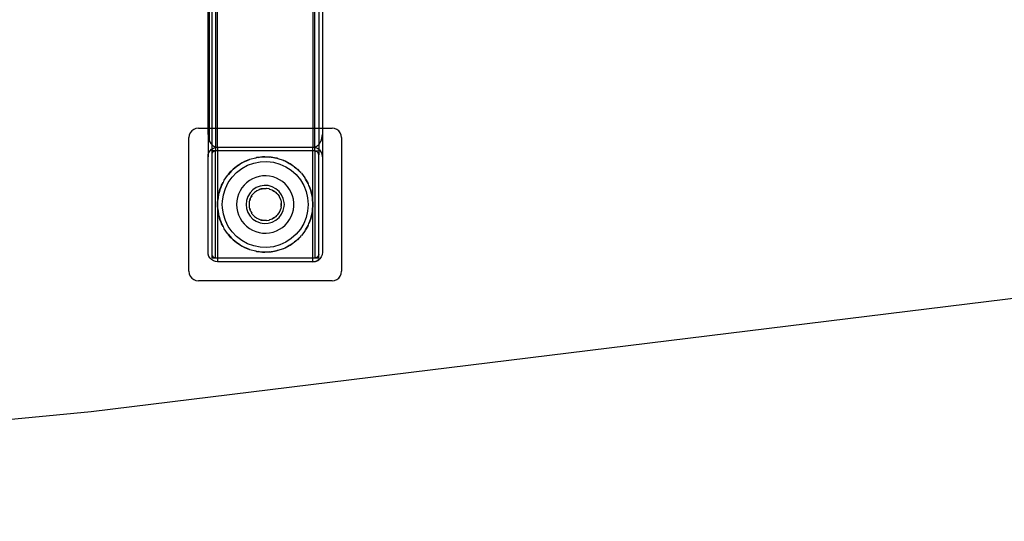
# Model space of a CAD drawing. Extents: x -88 to 88, y -31 to 30.
# Drawn here: x 63 to 76, y -28 to -22 of the extents above; entities that cross this region are included whole.
import ezdxf

# ---------------------------------------------------------------- set-up
doc = ezdxf.new("R2010")
doc.units = 0
doc.header["$MEASUREMENT"] = 0
doc.layers.get('0').update_dxf_attribs({"linetype": 'CONTINUOUS'})

msp = doc.modelspace()

# ---------------------------------------------------------------- linework, layer by layer
for p, q in [((65.611, -21.533), (65.611, -23.18)), ((65.645, -21.473), (65.645, -23.18)), ((65.695, -21.442), (65.695, -23.18)), ((65.72, -23.18), (65.72, -21.439)), ((66.97, -21.439), (66.97, -23.18)), ((66.995, -23.18), (66.994, -21.442)), ((67.045, -21.473), (67.045, -23.18)), ((65.595, -23.18), (65.595, -21.605)), ((67.095, -21.605), (67.095, -23.18)), ((65.381, -23.217), (65.361, -23.243)), ((65.407, -23.197), (65.381, -23.217)), ((65.437, -23.185), (65.407, -23.197)), ((65.47, -23.18), (65.437, -23.185)), ((65.47, -23.18), (65.595, -23.18)), ((65.595, -23.264), (65.595, -23.18)), ((65.595, -23.18), (65.611, -23.18)), ((65.611, -23.18), (65.611, -23.347)), ((65.611, -23.18), (65.645, -23.18)), ((65.645, -23.18), (65.695, -23.18)), ((65.645, -23.18), (65.645, -23.395)), ((65.695, -23.18), (65.695, -23.427)), ((65.695, -23.18), (65.72, -23.18)), ((65.72, -23.43), (65.72, -23.18)), ((65.72, -23.18), (66.97, -23.18)), ((66.97, -23.18), (66.97, -23.43)), ((66.97, -23.18), (66.995, -23.18)), ((66.995, -23.427), (66.995, -23.18)), ((66.995, -23.18), (67.045, -23.18)), ((67.045, -23.18), (67.045, -23.397)), ((67.045, -23.18), (67.095, -23.18)), ((67.095, -23.18), (67.095, -23.264)), ((67.095, -23.18), (67.22, -23.18)), ((67.252, -23.185), (67.22, -23.18)), ((67.282, -23.197), (67.252, -23.185)), ((67.308, -23.217), (67.282, -23.197)), ((67.328, -23.243), (67.308, -23.217)), ((65.349, -23.273), (65.345, -23.305)), ((65.345, -25.055), (65.345, -23.305)), ((65.361, -23.243), (65.349, -23.273)), ((65.595, -23.264), (65.595, -23.555)), ((65.595, -23.264), (65.611, -23.347)), ((65.611, -23.347), (65.631, -23.382)), ((67.082, -23.336), (67.047, -23.394)), ((67.082, -23.336), (67.095, -23.264)), ((67.095, -23.264), (67.095, -23.555)), ((67.34, -23.273), (67.328, -23.243)), ((67.345, -23.305), (67.34, -23.273)), ((67.345, -23.305), (67.345, -25.055)), ((65.622, -23.478), (65.642, -23.458)), ((65.631, -23.382), (65.645, -23.395)), ((65.642, -23.458), (65.645, -23.456)), ((65.645, -23.395), (65.657, -23.408)), ((65.645, -23.395), (65.645, -23.456)), ((65.645, -23.456), (65.665, -23.443)), ((65.645, -23.456), (65.645, -23.48)), ((65.657, -23.408), (65.672, -23.418)), ((65.665, -23.443), (65.692, -23.434)), ((65.672, -23.418), (65.687, -23.425)), ((65.687, -23.425), (65.695, -23.427)), ((65.692, -23.434), (65.695, -23.433)), ((65.695, -23.427), (65.703, -23.429)), ((65.695, -23.427), (65.695, -23.433)), ((65.695, -23.433), (65.72, -23.43)), ((65.695, -23.433), (65.695, -23.48)), ((65.703, -23.429), (65.711, -23.43)), ((65.711, -23.43), (65.72, -23.43)), ((65.72, -23.43), (66.97, -23.43)), ((65.72, -23.43), (65.72, -23.48)), ((66.97, -23.43), (66.977, -23.43)), ((66.97, -23.43), (66.995, -23.434)), ((66.97, -23.48), (66.97, -23.43)), ((66.977, -23.43), (66.984, -23.429)), ((66.984, -23.429), (66.99, -23.428)), ((66.99, -23.428), (66.995, -23.427)), ((66.995, -23.427), (66.997, -23.426)), ((66.995, -23.434), (66.995, -23.427)), ((66.995, -23.48), (66.995, -23.434)), ((66.995, -23.434), (66.997, -23.434)), ((66.997, -23.426), (67.011, -23.421)), ((66.997, -23.434), (67.002, -23.435)), ((67.002, -23.435), (67.024, -23.443)), ((67.011, -23.421), (67.024, -23.414)), ((67.024, -23.414), (67.045, -23.397)), ((67.024, -23.443), (67.032, -23.447)), ((67.032, -23.447), (67.045, -23.456)), ((67.045, -23.397), (67.047, -23.394)), ((67.045, -23.397), (67.045, -23.456)), ((67.045, -23.456), (67.045, -23.457)), ((67.045, -23.457), (67.058, -23.467)), ((67.045, -23.457), (67.047, -23.458)), ((67.045, -23.457), (67.045, -23.48)), ((67.047, -23.458), (67.058, -23.467)), ((67.078, -23.493), (67.058, -23.467)), ((65.595, -23.555), (65.598, -23.528)), ((65.595, -24.805), (65.595, -23.555)), ((65.598, -23.528), (65.607, -23.501)), ((65.607, -23.501), (65.622, -23.478)), ((65.645, -23.48), (65.645, -23.53)), ((65.695, -23.48), (65.645, -23.48)), ((65.646, -23.519), (65.645, -23.53)), ((65.645, -23.53), (65.645, -24.83)), ((65.649, -23.509), (65.646, -23.519)), ((65.655, -23.499), (65.649, -23.509)), ((65.663, -23.491), (65.655, -23.499)), ((65.673, -23.485), (65.663, -23.491)), ((65.683, -23.482), (65.673, -23.485)), ((65.695, -23.48), (65.683, -23.482)), ((65.695, -24.88), (65.695, -23.48)), ((65.72, -23.48), (65.695, -23.48)), ((66.97, -23.48), (65.72, -23.48)), ((65.72, -23.48), (65.72, -24.18)), ((66.137, -23.591), (66.066, -23.621)), ((66.076, -23.616), (66.137, -23.591)), ((66.143, -23.589), (66.137, -23.591)), ((66.144, -23.588), (66.143, -23.589)), ((66.144, -23.588), (66.216, -23.569)), ((66.216, -23.569), (66.224, -23.568)), ((66.224, -23.568), (66.231, -23.566)), ((66.25, -23.564), (66.231, -23.566)), ((66.308, -23.557), (66.25, -23.564)), ((66.25, -23.564), (66.289, -23.558)), ((66.289, -23.558), (66.308, -23.557)), ((66.322, -23.556), (66.308, -23.557)), ((66.308, -23.557), (66.338, -23.556)), ((66.338, -23.556), (66.322, -23.556)), ((66.394, -23.559), (66.338, -23.556)), ((66.338, -23.556), (66.363, -23.556)), ((66.363, -23.556), (66.394, -23.559)), ((66.413, -23.559), (66.394, -23.559)), ((66.423, -23.561), (66.413, -23.559)), ((66.488, -23.573), (66.423, -23.561)), ((66.423, -23.561), (66.437, -23.562)), ((66.437, -23.562), (66.488, -23.573)), ((66.503, -23.576), (66.488, -23.573)), ((66.505, -23.577), (66.503, -23.576)), ((66.509, -23.578), (66.505, -23.577)), ((66.509, -23.578), (66.579, -23.601)), ((66.579, -23.601), (66.585, -23.604)), ((66.585, -23.604), (66.589, -23.605)), ((66.604, -23.613), (66.589, -23.605)), ((66.995, -23.48), (66.97, -23.48)), ((66.97, -24.18), (66.97, -23.48)), ((66.995, -23.48), (67.001, -23.481)), ((66.995, -23.48), (66.995, -24.88)), ((67.045, -23.48), (67.001, -23.481)), ((67.001, -23.481), (67.007, -23.482)), ((67.007, -23.482), (67.014, -23.484)), ((67.014, -23.484), (67.02, -23.487)), ((67.02, -23.487), (67.025, -23.491)), ((67.025, -23.491), (67.03, -23.495)), ((67.038, -23.505), (67.03, -23.495)), ((67.043, -23.518), (67.038, -23.505)), ((67.045, -23.53), (67.043, -23.518)), ((67.045, -23.48), (67.045, -23.53)), ((67.045, -24.83), (67.045, -23.53)), ((67.09, -23.523), (67.078, -23.493)), ((67.095, -23.555), (67.09, -23.523)), ((67.095, -23.555), (67.095, -24.805)), ((65.911, -23.731), (65.905, -23.737)), ((65.925, -23.718), (65.911, -23.731)), ((65.969, -23.682), (65.925, -23.718)), ((65.925, -23.718), (65.951, -23.695)), ((65.951, -23.695), (65.969, -23.682)), ((65.969, -23.682), (65.993, -23.664)), ((65.981, -23.672), (65.969, -23.682)), ((65.97, -23.761), (66.039, -23.708)), ((65.993, -23.664), (65.981, -23.672)), ((66.043, -23.634), (65.993, -23.664)), ((65.993, -23.664), (66.011, -23.652)), ((66.011, -23.652), (66.043, -23.634)), ((66.039, -23.708), (66.114, -23.667)), ((66.059, -23.625), (66.043, -23.634)), ((66.066, -23.621), (66.059, -23.625)), ((66.066, -23.621), (66.076, -23.616)), ((66.114, -23.667), (66.195, -23.638)), ((66.195, -23.638), (66.28, -23.622)), ((66.28, -23.622), (66.366, -23.618)), ((66.366, -23.618), (66.452, -23.628)), ((66.452, -23.628), (66.535, -23.651)), ((66.535, -23.651), (66.613, -23.686)), ((66.66, -23.642), (66.604, -23.613)), ((66.604, -23.613), (66.646, -23.633)), ((66.613, -23.686), (66.686, -23.733)), ((66.646, -23.633), (66.66, -23.642)), ((66.67, -23.647), (66.66, -23.642)), ((66.66, -23.642), (66.685, -23.657)), ((66.685, -23.657), (66.67, -23.647)), ((66.73, -23.69), (66.685, -23.657)), ((66.685, -23.657), (66.709, -23.673)), ((66.686, -23.733), (66.75, -23.79)), ((66.709, -23.673), (66.73, -23.69)), ((66.744, -23.7), (66.73, -23.69)), ((66.73, -23.69), (66.753, -23.709)), ((66.753, -23.709), (66.744, -23.7)), ((66.797, -23.751), (66.753, -23.709)), ((66.753, -23.709), (66.766, -23.719)), ((66.766, -23.719), (66.797, -23.751)), ((65.806, -23.863), (65.803, -23.87)), ((65.806, -23.863), (65.848, -23.801)), ((65.848, -23.801), (65.849, -23.8)), ((65.849, -23.8), (65.85, -23.798)), ((65.857, -23.791), (65.85, -23.798)), ((65.905, -23.737), (65.857, -23.791)), ((65.857, -23.791), (65.896, -23.745)), ((65.861, -23.893), (65.911, -23.823)), ((65.896, -23.745), (65.905, -23.737)), ((65.911, -23.823), (65.97, -23.761)), ((66.177, -23.845), (66.137, -23.868)), ((66.22, -23.827), (66.177, -23.845)), ((66.264, -23.814), (66.22, -23.827)), ((66.31, -23.807), (66.264, -23.814)), ((66.356, -23.806), (66.31, -23.807)), ((66.402, -23.81), (66.356, -23.806)), ((66.447, -23.82), (66.402, -23.81)), ((66.491, -23.835), (66.447, -23.82)), ((66.532, -23.856), (66.491, -23.835)), ((66.571, -23.881), (66.532, -23.856)), ((66.75, -23.79), (66.805, -23.857)), ((66.81, -23.763), (66.797, -23.751)), ((66.805, -23.857), (66.849, -23.931)), ((66.813, -23.768), (66.81, -23.763)), ((66.818, -23.772), (66.813, -23.768)), ((66.818, -23.772), (66.863, -23.831)), ((66.863, -23.831), (66.864, -23.834)), ((66.864, -23.834), (66.866, -23.836)), ((66.872, -23.847), (66.866, -23.836)), ((66.906, -23.907), (66.872, -23.847)), ((66.872, -23.847), (66.901, -23.895)), ((65.756, -23.973), (65.74, -24.027)), ((65.747, -23.998), (65.756, -23.973)), ((65.756, -23.973), (65.766, -23.945)), ((65.761, -23.957), (65.756, -23.973)), ((65.766, -23.945), (65.761, -23.957)), ((65.792, -23.891), (65.766, -23.945)), ((65.766, -23.945), (65.773, -23.929)), ((65.773, -23.929), (65.792, -23.891)), ((65.799, -23.875), (65.792, -23.891)), ((65.797, -24.052), (65.823, -23.97)), ((65.803, -23.87), (65.799, -23.875)), ((65.823, -23.97), (65.861, -23.893)), ((66.038, -23.964), (66.014, -24.003)), ((66.067, -23.928), (66.038, -23.964)), ((66.101, -23.896), (66.067, -23.928)), ((66.137, -23.868), (66.101, -23.896)), ((66.183, -23.99), (66.145, -24.029)), ((66.227, -23.96), (66.183, -23.99)), ((66.278, -23.94), (66.227, -23.96)), ((66.24, -23.998), (66.26, -23.987)), ((66.267, -23.985), (66.26, -23.987)), ((66.271, -23.983), (66.267, -23.985)), ((66.271, -23.983), (66.28, -23.981)), ((66.331, -23.931), (66.278, -23.94)), ((66.28, -23.981), (66.305, -23.974)), ((66.293, -23.976), (66.28, -23.981)), ((66.305, -23.974), (66.293, -23.976)), ((66.305, -23.974), (66.313, -23.972)), ((66.313, -23.972), (66.319, -23.972)), ((66.319, -23.972), (66.327, -23.97)), ((66.327, -23.97), (66.346, -23.97)), ((66.385, -23.934), (66.331, -23.931)), ((66.346, -23.97), (66.355, -23.97)), ((66.358, -23.97), (66.355, -23.97)), ((66.362, -23.97), (66.358, -23.97)), ((66.396, -23.976), (66.362, -23.97)), ((66.437, -23.948), (66.385, -23.934)), ((66.396, -23.976), (66.397, -23.976)), ((66.397, -23.976), (66.401, -23.978)), ((66.401, -23.978), (66.429, -23.987)), ((66.429, -23.987), (66.434, -23.99)), ((66.434, -23.99), (66.437, -23.991)), ((66.485, -23.974), (66.437, -23.948)), ((66.437, -23.991), (66.445, -23.996)), ((66.526, -24.009), (66.485, -23.974)), ((66.606, -23.911), (66.571, -23.881)), ((66.637, -23.945), (66.606, -23.911)), ((66.663, -23.983), (66.637, -23.945)), ((66.685, -24.024), (66.663, -23.983)), ((66.849, -23.931), (66.881, -24.011)), ((66.901, -23.895), (66.906, -23.907)), ((66.91, -23.915), (66.906, -23.907)), ((66.917, -23.933), (66.91, -23.915)), ((66.937, -23.986), (66.917, -23.933)), ((66.917, -23.933), (66.93, -23.963)), ((66.93, -23.963), (66.937, -23.986)), ((66.943, -24), (66.937, -23.986)), ((66.937, -23.986), (66.946, -24.014)), ((65.724, -24.119), (65.721, -24.135)), ((65.733, -24.055), (65.724, -24.119)), ((65.724, -24.119), (65.729, -24.07)), ((65.729, -24.07), (65.733, -24.055)), ((65.734, -24.045), (65.733, -24.055)), ((65.74, -24.027), (65.734, -24.045)), ((65.74, -24.027), (65.747, -23.998)), ((65.784, -24.137), (65.797, -24.052)), ((65.981, -24.089), (65.972, -24.134)), ((65.995, -24.045), (65.981, -24.089)), ((66.014, -24.003), (65.995, -24.045)), ((66.118, -24.075), (66.1, -24.127)), ((66.145, -24.029), (66.118, -24.075)), ((66.141, -24.129), (66.149, -24.104)), ((66.145, -24.112), (66.141, -24.129)), ((66.149, -24.104), (66.145, -24.112)), ((66.149, -24.104), (66.151, -24.097)), ((66.151, -24.097), (66.154, -24.091)), ((66.154, -24.091), (66.167, -24.068)), ((66.159, -24.08), (66.154, -24.091)), ((66.167, -24.068), (66.159, -24.08)), ((66.167, -24.068), (66.171, -24.06)), ((66.171, -24.06), (66.175, -24.056)), ((66.175, -24.056), (66.178, -24.051)), ((66.194, -24.033), (66.178, -24.051)), ((66.199, -24.028), (66.194, -24.033)), ((66.199, -24.028), (66.2, -24.027)), ((66.2, -24.027), (66.202, -24.025)), ((66.229, -24.004), (66.202, -24.025)), ((66.231, -24.003), (66.229, -24.004)), ((66.233, -24.001), (66.231, -24.003)), ((66.233, -24.001), (66.24, -23.998)), ((66.445, -23.996), (66.468, -24.01)), ((66.46, -24.004), (66.445, -23.996)), ((66.468, -24.01), (66.46, -24.004)), ((66.468, -24.01), (66.474, -24.014)), ((66.474, -24.014), (66.479, -24.019)), ((66.479, -24.019), (66.498, -24.037)), ((66.487, -24.025), (66.479, -24.019)), ((66.498, -24.037), (66.487, -24.025)), ((66.498, -24.037), (66.505, -24.043)), ((66.507, -24.047), (66.505, -24.043)), ((66.511, -24.051), (66.507, -24.047)), ((66.511, -24.051), (66.526, -24.073)), ((66.559, -24.052), (66.526, -24.009)), ((66.526, -24.073), (66.529, -24.078)), ((66.53, -24.08), (66.529, -24.078)), ((66.544, -24.112), (66.53, -24.08)), ((66.544, -24.112), (66.545, -24.115)), ((66.545, -24.115), (66.546, -24.117)), ((66.546, -24.117), (66.548, -24.126)), ((66.581, -24.101), (66.559, -24.052)), ((66.593, -24.153), (66.581, -24.101)), ((66.702, -24.067), (66.685, -24.024)), ((66.713, -24.112), (66.702, -24.067)), ((66.719, -24.157), (66.713, -24.112)), ((66.881, -24.011), (66.9, -24.095)), ((66.9, -24.095), (66.907, -24.18)), ((66.946, -24.014), (66.943, -24)), ((66.959, -24.071), (66.946, -24.014)), ((66.946, -24.014), (66.952, -24.034)), ((66.952, -24.034), (66.959, -24.071)), ((66.963, -24.089), (66.959, -24.071)), ((66.963, -24.097), (66.963, -24.089)), ((66.97, -24.18), (66.963, -24.097)), ((66.963, -24.097), (66.965, -24.107)), ((66.965, -24.107), (66.97, -24.18)), ((65.72, -24.18), (65.721, -24.143)), ((65.721, -24.217), (65.72, -24.18)), ((65.72, -24.18), (65.72, -24.88)), ((65.721, -24.135), (65.721, -24.14)), ((65.721, -24.143), (65.721, -24.14)), ((65.721, -24.217), (65.721, -24.221)), ((65.721, -24.221), (65.721, -24.226)), ((65.721, -24.226), (65.724, -24.242)), ((65.729, -24.291), (65.724, -24.242)), ((65.724, -24.242), (65.733, -24.305)), ((65.782, -24.18), (65.784, -24.137)), ((65.784, -24.224), (65.782, -24.18)), ((65.797, -24.309), (65.784, -24.224)), ((65.972, -24.134), (65.97, -24.18)), ((65.97, -24.18), (65.972, -24.227)), ((65.972, -24.227), (65.981, -24.272)), ((66.1, -24.127), (66.095, -24.18)), ((66.095, -24.18), (66.1, -24.234)), ((66.1, -24.234), (66.118, -24.285)), ((66.136, -24.146), (66.134, -24.18)), ((66.134, -24.18), (66.136, -24.215)), ((66.136, -24.146), (66.138, -24.141)), ((66.138, -24.219), (66.136, -24.215)), ((66.138, -24.138), (66.141, -24.129)), ((66.138, -24.141), (66.138, -24.138)), ((66.138, -24.223), (66.138, -24.219)), ((66.141, -24.232), (66.138, -24.223)), ((66.149, -24.257), (66.141, -24.232)), ((66.141, -24.232), (66.145, -24.249)), ((66.145, -24.249), (66.149, -24.257)), ((66.53, -24.281), (66.544, -24.249)), ((66.544, -24.249), (66.545, -24.246)), ((66.545, -24.246), (66.546, -24.244)), ((66.548, -24.235), (66.546, -24.244)), ((66.548, -24.126), (66.553, -24.146)), ((66.553, -24.215), (66.548, -24.235)), ((66.553, -24.146), (66.553, -24.154)), ((66.553, -24.154), (66.554, -24.159)), ((66.553, -24.207), (66.554, -24.202)), ((66.553, -24.215), (66.553, -24.207)), ((66.554, -24.159), (66.554, -24.167)), ((66.554, -24.167), (66.554, -24.194)), ((66.555, -24.18), (66.554, -24.167)), ((66.554, -24.194), (66.555, -24.18)), ((66.554, -24.194), (66.554, -24.202)), ((66.581, -24.26), (66.593, -24.207)), ((66.595, -24.18), (66.593, -24.153)), ((66.593, -24.207), (66.595, -24.18)), ((66.702, -24.294), (66.713, -24.249)), ((66.713, -24.249), (66.719, -24.204)), ((66.719, -24.204), (66.719, -24.157)), ((66.907, -24.18), (66.9, -24.266)), ((66.963, -24.264), (66.97, -24.18)), ((66.97, -24.18), (66.965, -24.254)), ((66.97, -24.88), (66.97, -24.18)), ((65.733, -24.305), (65.729, -24.291)), ((65.733, -24.305), (65.734, -24.316)), ((65.734, -24.316), (65.74, -24.334)), ((65.74, -24.334), (65.756, -24.388)), ((65.747, -24.363), (65.74, -24.334)), ((65.756, -24.388), (65.747, -24.363)), ((65.823, -24.391), (65.797, -24.309)), ((65.981, -24.272), (65.995, -24.316)), ((65.995, -24.316), (66.014, -24.358)), ((66.014, -24.358), (66.038, -24.397)), ((66.118, -24.285), (66.145, -24.332)), ((66.145, -24.332), (66.183, -24.371)), ((66.151, -24.264), (66.149, -24.257)), ((66.154, -24.27), (66.151, -24.264)), ((66.167, -24.293), (66.154, -24.27)), ((66.154, -24.27), (66.159, -24.281)), ((66.159, -24.281), (66.167, -24.293)), ((66.171, -24.301), (66.167, -24.293)), ((66.171, -24.301), (66.175, -24.305)), ((66.175, -24.305), (66.178, -24.31)), ((66.194, -24.328), (66.178, -24.31)), ((66.183, -24.371), (66.227, -24.401)), ((66.199, -24.333), (66.194, -24.328)), ((66.199, -24.333), (66.2, -24.334)), ((66.2, -24.334), (66.202, -24.336)), ((66.202, -24.336), (66.229, -24.357)), ((66.231, -24.358), (66.229, -24.357)), ((66.233, -24.359), (66.231, -24.358)), ((66.24, -24.363), (66.233, -24.359)), ((66.26, -24.374), (66.24, -24.363)), ((66.267, -24.376), (66.26, -24.374)), ((66.271, -24.378), (66.267, -24.376)), ((66.28, -24.38), (66.271, -24.378)), ((66.429, -24.374), (66.401, -24.383)), ((66.429, -24.374), (66.434, -24.371)), ((66.437, -24.37), (66.434, -24.371)), ((66.445, -24.365), (66.437, -24.37)), ((66.468, -24.351), (66.445, -24.365)), ((66.445, -24.365), (66.46, -24.357)), ((66.46, -24.357), (66.468, -24.351)), ((66.474, -24.347), (66.468, -24.351)), ((66.479, -24.342), (66.474, -24.347)), ((66.498, -24.324), (66.479, -24.342)), ((66.479, -24.342), (66.487, -24.336)), ((66.485, -24.387), (66.526, -24.352)), ((66.487, -24.336), (66.498, -24.324)), ((66.505, -24.318), (66.498, -24.324)), ((66.507, -24.314), (66.505, -24.318)), ((66.511, -24.31), (66.507, -24.314)), ((66.511, -24.31), (66.526, -24.288)), ((66.529, -24.283), (66.526, -24.288)), ((66.526, -24.352), (66.559, -24.309)), ((66.53, -24.281), (66.529, -24.283)), ((66.559, -24.309), (66.581, -24.26)), ((66.637, -24.416), (66.663, -24.378)), ((66.663, -24.378), (66.685, -24.337)), ((66.685, -24.337), (66.702, -24.294)), ((66.881, -24.35), (66.849, -24.43)), ((66.9, -24.266), (66.881, -24.35)), ((66.917, -24.428), (66.937, -24.375)), ((66.937, -24.375), (66.93, -24.398)), ((66.946, -24.347), (66.937, -24.375)), ((66.937, -24.375), (66.943, -24.361)), ((66.943, -24.361), (66.946, -24.347)), ((66.946, -24.347), (66.959, -24.29)), ((66.952, -24.327), (66.946, -24.347)), ((66.959, -24.29), (66.952, -24.327)), ((66.959, -24.29), (66.963, -24.271)), ((66.965, -24.254), (66.963, -24.264)), ((66.963, -24.271), (66.963, -24.264)), ((65.756, -24.388), (65.761, -24.404)), ((65.766, -24.415), (65.756, -24.388)), ((65.761, -24.404), (65.766, -24.415)), ((65.766, -24.415), (65.792, -24.47)), ((65.773, -24.432), (65.766, -24.415)), ((65.792, -24.47), (65.773, -24.432)), ((65.792, -24.47), (65.799, -24.486)), ((65.799, -24.486), (65.803, -24.491)), ((65.803, -24.491), (65.806, -24.498)), ((65.848, -24.56), (65.806, -24.498)), ((65.861, -24.468), (65.823, -24.391)), ((65.911, -24.538), (65.861, -24.468)), ((66.038, -24.397), (66.067, -24.433)), ((66.067, -24.433), (66.101, -24.465)), ((66.101, -24.465), (66.137, -24.493)), ((66.137, -24.493), (66.177, -24.516)), ((66.227, -24.401), (66.278, -24.421)), ((66.278, -24.421), (66.331, -24.43)), ((66.305, -24.387), (66.28, -24.38)), ((66.28, -24.38), (66.293, -24.385)), ((66.293, -24.385), (66.305, -24.387)), ((66.313, -24.389), (66.305, -24.387)), ((66.319, -24.389), (66.313, -24.389)), ((66.327, -24.391), (66.319, -24.389)), ((66.346, -24.391), (66.327, -24.391)), ((66.331, -24.43), (66.385, -24.427)), ((66.355, -24.391), (66.346, -24.391)), ((66.358, -24.391), (66.355, -24.391)), ((66.362, -24.391), (66.358, -24.391)), ((66.362, -24.391), (66.396, -24.385)), ((66.385, -24.427), (66.437, -24.413)), ((66.396, -24.385), (66.397, -24.385)), ((66.401, -24.383), (66.397, -24.385)), ((66.437, -24.413), (66.485, -24.387)), ((66.491, -24.526), (66.532, -24.505)), ((66.532, -24.505), (66.571, -24.48)), ((66.571, -24.48), (66.606, -24.45)), ((66.606, -24.45), (66.637, -24.416)), ((66.805, -24.504), (66.75, -24.571)), ((66.849, -24.43), (66.805, -24.504)), ((66.872, -24.514), (66.906, -24.454)), ((66.901, -24.466), (66.872, -24.514)), ((66.906, -24.454), (66.901, -24.466)), ((66.906, -24.454), (66.91, -24.446)), ((66.91, -24.446), (66.917, -24.428)), ((66.93, -24.398), (66.917, -24.428)), ((65.849, -24.561), (65.848, -24.56)), ((65.85, -24.562), (65.849, -24.561)), ((65.85, -24.562), (65.857, -24.57)), ((65.857, -24.57), (65.905, -24.624)), ((65.896, -24.616), (65.857, -24.57)), ((65.905, -24.624), (65.896, -24.616)), ((65.905, -24.624), (65.911, -24.63)), ((65.97, -24.6), (65.911, -24.538)), ((65.911, -24.63), (65.925, -24.642)), ((66.039, -24.653), (65.97, -24.6)), ((66.177, -24.516), (66.22, -24.534)), ((66.22, -24.534), (66.264, -24.547)), ((66.264, -24.547), (66.31, -24.554)), ((66.31, -24.554), (66.356, -24.555)), ((66.356, -24.555), (66.402, -24.551)), ((66.402, -24.551), (66.447, -24.541)), ((66.447, -24.541), (66.491, -24.526)), ((66.686, -24.628), (66.613, -24.675)), ((66.75, -24.571), (66.686, -24.628)), ((66.753, -24.652), (66.797, -24.61)), ((66.797, -24.61), (66.766, -24.642)), ((66.797, -24.61), (66.81, -24.598)), ((66.81, -24.598), (66.813, -24.593)), ((66.813, -24.593), (66.818, -24.588)), ((66.863, -24.53), (66.818, -24.588)), ((66.864, -24.527), (66.863, -24.53)), ((66.866, -24.525), (66.864, -24.527)), ((66.866, -24.525), (66.872, -24.514)), ((65.925, -24.642), (65.969, -24.679)), ((65.951, -24.666), (65.925, -24.642)), ((65.969, -24.679), (65.951, -24.666)), ((65.969, -24.679), (65.981, -24.689)), ((65.993, -24.696), (65.969, -24.679)), ((65.981, -24.689), (65.993, -24.696)), ((65.993, -24.696), (66.043, -24.726)), ((66.011, -24.709), (65.993, -24.696)), ((66.043, -24.726), (66.011, -24.709)), ((66.114, -24.694), (66.039, -24.653)), ((66.043, -24.726), (66.059, -24.736)), ((66.059, -24.736), (66.066, -24.74)), ((66.066, -24.74), (66.137, -24.77)), ((66.076, -24.745), (66.066, -24.74)), ((66.137, -24.77), (66.076, -24.745)), ((66.195, -24.723), (66.114, -24.694)), ((66.28, -24.739), (66.195, -24.723)), ((66.366, -24.743), (66.28, -24.739)), ((66.452, -24.733), (66.366, -24.743)), ((66.535, -24.71), (66.452, -24.733)), ((66.579, -24.76), (66.509, -24.783)), ((66.613, -24.675), (66.535, -24.71)), ((66.579, -24.76), (66.585, -24.757)), ((66.585, -24.757), (66.589, -24.756)), ((66.589, -24.756), (66.604, -24.748)), ((66.604, -24.748), (66.66, -24.719)), ((66.646, -24.728), (66.604, -24.748)), ((66.66, -24.719), (66.646, -24.728)), ((66.685, -24.704), (66.66, -24.719)), ((66.66, -24.719), (66.67, -24.714)), ((66.67, -24.714), (66.685, -24.704)), ((66.685, -24.704), (66.73, -24.671)), ((66.709, -24.688), (66.685, -24.704)), ((66.73, -24.671), (66.709, -24.688)), ((66.753, -24.652), (66.73, -24.671)), ((66.73, -24.671), (66.744, -24.661)), ((66.744, -24.661), (66.753, -24.652)), ((66.766, -24.642), (66.753, -24.652)), ((65.598, -24.833), (65.595, -24.805)), ((65.607, -24.86), (65.598, -24.833)), ((65.622, -24.883), (65.607, -24.86)), ((65.642, -24.903), (65.622, -24.883)), ((65.645, -24.83), (65.646, -24.843)), ((65.645, -24.83), (65.645, -24.88)), ((65.645, -24.88), (65.688, -24.88)), ((65.646, -24.843), (65.651, -24.855)), ((65.651, -24.855), (65.659, -24.866)), ((65.664, -24.87), (65.659, -24.866)), ((65.67, -24.874), (65.664, -24.87)), ((65.675, -24.877), (65.67, -24.874)), ((65.682, -24.879), (65.675, -24.877)), ((65.688, -24.88), (65.682, -24.879)), ((65.695, -24.88), (65.688, -24.88)), ((65.695, -24.88), (65.72, -24.88)), ((65.72, -24.88), (65.72, -24.93)), ((65.72, -24.88), (66.97, -24.88)), ((66.137, -24.77), (66.143, -24.772)), ((66.143, -24.772), (66.144, -24.773)), ((66.216, -24.792), (66.144, -24.773)), ((66.224, -24.793), (66.216, -24.792)), ((66.231, -24.795), (66.224, -24.793)), ((66.231, -24.795), (66.25, -24.797)), ((66.25, -24.797), (66.308, -24.804)), ((66.289, -24.803), (66.25, -24.797)), ((66.308, -24.804), (66.289, -24.803)), ((66.308, -24.804), (66.322, -24.805)), ((66.338, -24.804), (66.308, -24.804)), ((66.322, -24.805), (66.338, -24.804)), ((66.338, -24.804), (66.394, -24.802)), ((66.363, -24.805), (66.338, -24.804)), ((66.394, -24.802), (66.363, -24.805)), ((66.394, -24.802), (66.413, -24.802)), ((66.413, -24.802), (66.423, -24.8)), ((66.423, -24.8), (66.488, -24.788)), ((66.437, -24.799), (66.423, -24.8)), ((66.488, -24.788), (66.437, -24.799)), ((66.488, -24.788), (66.503, -24.785)), ((66.505, -24.784), (66.503, -24.785)), ((66.509, -24.783), (66.505, -24.784)), ((66.97, -24.93), (66.97, -24.88)), ((66.97, -24.88), (66.995, -24.88)), ((67.006, -24.879), (66.995, -24.88)), ((66.995, -24.88), (67.045, -24.88)), ((67.007, -24.879), (67.006, -24.879)), ((67.016, -24.876), (67.007, -24.879)), ((67.02, -24.874), (67.016, -24.876)), ((67.026, -24.87), (67.02, -24.874)), ((67.03, -24.866), (67.026, -24.87)), ((67.034, -24.862), (67.03, -24.866)), ((67.058, -24.894), (67.032, -24.914)), ((67.038, -24.855), (67.034, -24.862)), ((67.04, -24.852), (67.038, -24.855)), ((67.043, -24.843), (67.04, -24.852)), ((67.045, -24.83), (67.043, -24.842)), ((67.043, -24.842), (67.043, -24.843)), ((67.045, -24.88), (67.045, -24.83)), ((67.046, -24.905), (67.058, -24.894)), ((67.078, -24.868), (67.058, -24.894)), ((67.09, -24.838), (67.078, -24.868)), ((67.095, -24.805), (67.09, -24.838)), ((65.665, -24.918), (65.642, -24.903)), ((65.692, -24.927), (65.665, -24.918)), ((65.72, -24.93), (65.692, -24.927)), ((66.97, -24.93), (65.72, -24.93)), ((67.002, -24.926), (66.97, -24.93)), ((66.97, -24.93), (66.986, -24.929)), ((66.986, -24.929), (67.002, -24.926)), ((67.032, -24.914), (67.002, -24.926)), ((67.002, -24.926), (67.017, -24.921)), ((67.017, -24.921), (67.032, -24.914)), ((67.032, -24.914), (67.046, -24.905)), ((64.062, -26.89), (79.095, -25.042)), ((65.345, -25.055), (65.349, -25.088)), ((65.349, -25.088), (65.361, -25.118)), ((65.361, -25.118), (65.381, -25.144)), ((65.381, -25.144), (65.407, -25.164)), ((67.282, -25.164), (67.308, -25.144)), ((67.308, -25.144), (67.328, -25.118)), ((67.328, -25.118), (67.34, -25.088)), ((67.34, -25.088), (67.345, -25.055)), ((65.407, -25.164), (65.437, -25.176)), ((65.437, -25.176), (65.47, -25.18)), ((67.22, -25.18), (65.47, -25.18)), ((67.22, -25.18), (67.252, -25.176)), ((67.252, -25.176), (67.282, -25.164)), ((48.984, -28.329), (64.062, -26.89))]:
    msp.add_line(p, q)

doc.saveas('drawing.dxf')
